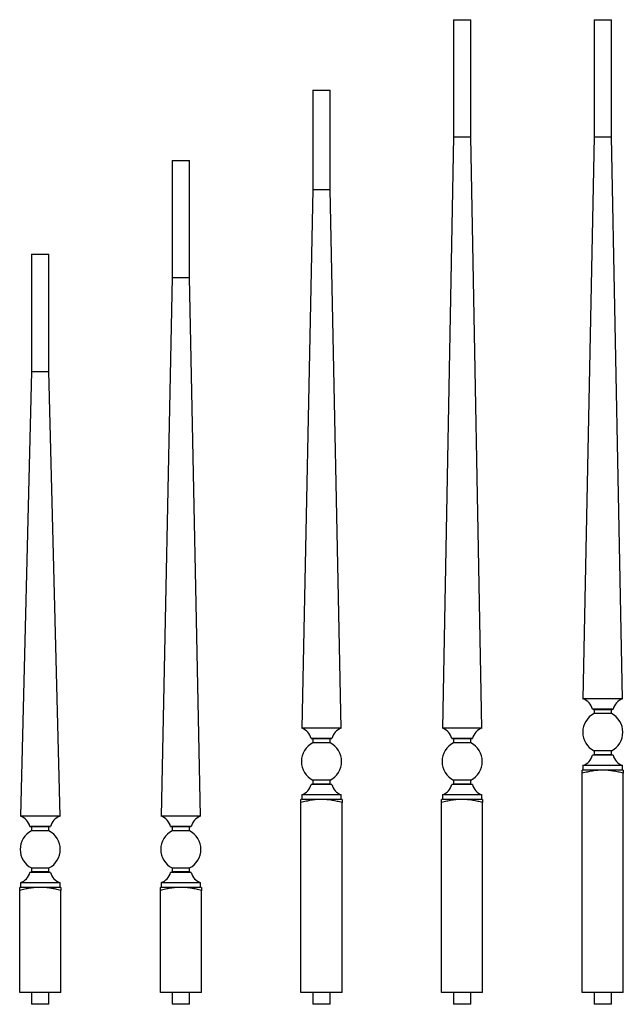
# Model space of a CAD drawing. Units: inches. Extents: x 0 to 25.8, y 0 to 42.
import ezdxf

# ---------------------------------------------------------------- set-up
doc = ezdxf.new("R2010")
doc.units = ezdxf.units.IN
doc.header["$MEASUREMENT"] = 0

msp = doc.modelspace()

# ---------------------------------------------------------------- linework, layer by layer
at = {"color": 7, "linetype": 'Continuous', "lineweight": 25}
for p, q in [((18.5, 42), (18.5, 37)), ((18.5, 42), (19.25, 42)), ((19.25, 37), (19.25, 42)), ((24.5, 42), (24.5, 37)), ((24.5, 42), (25.25, 42)), ((25.25, 37), (25.25, 42)), ((12.5, 39), (12.5, 34.75)), ((12.5, 39), (13.25, 39)), ((13.25, 34.75), (13.25, 39)), ((18.5, 37), (18.03, 11.776)), ((18.5, 37), (19.25, 37)), ((19.72, 11.776), (19.25, 37)), ((24.5, 37), (24.03, 13.026)), ((24.5, 37), (25.25, 37)), ((25.72, 13.026), (25.25, 37)), ((6.5, 36), (6.5, 31)), ((6.5, 36), (7.25, 36)), ((7.25, 31), (7.25, 36)), ((12.5, 34.75), (12.03, 11.776)), ((12.5, 34.75), (13.25, 34.75)), ((13.72, 11.776), (13.25, 34.75)), ((0.5, 32), (0.5, 27)), ((0.5, 32), (1.25, 32)), ((1.25, 27), (1.25, 32)), ((6.5, 31), (6.03, 8.026)), ((6.5, 31), (7.25, 31)), ((7.72, 8.026), (7.25, 31)), ((0.5, 27), (0.03, 8.026)), ((0.5, 27), (1.25, 27)), ((1.72, 8.026), (1.25, 27)), ((25.72, 13.026), (24.03, 13.026)), ((24.437, 12.587), (24.5, 12.568)), ((25.312, 12.587), (24.437, 12.587)), ((24.5, 12.568), (24.5, 12.4)), ((25.25, 12.568), (24.5, 12.568)), ((25.25, 12.4), (24.5, 12.4)), ((25.25, 12.568), (25.312, 12.587)), ((25.25, 12.4), (25.25, 12.568)), ((13.72, 11.776), (12.03, 11.776)), ((19.72, 11.776), (18.03, 11.776)), ((12.437, 11.337), (12.5, 11.318)), ((13.312, 11.337), (12.437, 11.337)), ((12.5, 11.318), (12.5, 11.15)), ((13.25, 11.318), (12.5, 11.318)), ((13.25, 11.15), (12.5, 11.15)), ((13.25, 11.318), (13.312, 11.337)), ((13.25, 11.15), (13.25, 11.318)), ((18.437, 11.337), (18.5, 11.318)), ((19.312, 11.337), (18.437, 11.337)), ((18.5, 11.318), (18.5, 11.15)), ((19.25, 11.318), (18.5, 11.318)), ((19.25, 11.15), (18.5, 11.15)), ((19.25, 11.318), (19.312, 11.337)), ((19.25, 11.15), (19.25, 11.318)), ((24.5, 10.646), (24.437, 10.627)), ((25.312, 10.627), (24.437, 10.627)), ((24.5, 10.814), (24.5, 10.646)), ((25.25, 10.814), (24.5, 10.814)), ((25.25, 10.646), (24.5, 10.646)), ((25.25, 10.646), (25.25, 10.814)), ((25.312, 10.627), (25.25, 10.646)), ((24.03, 10.188), (24.03, 10)), ((25.72, 10.188), (24.03, 10.188)), ((25.72, 10), (25.72, 10.188)), ((24.03, 10), (24, 9.989)), ((24, 0.5), (24, 9.857)), ((24.03, 10), (25.72, 10)), ((25.75, 9.989), (25.72, 10)), ((25.75, 0.5), (25.75, 9.857)), ((12.5, 9.396), (12.437, 9.377)), ((13.312, 9.377), (12.437, 9.377)), ((12.5, 9.564), (12.5, 9.396)), ((13.25, 9.564), (12.5, 9.564)), ((13.25, 9.396), (12.5, 9.396)), ((13.25, 9.396), (13.25, 9.564)), ((13.312, 9.377), (13.25, 9.396)), ((18.5, 9.396), (18.437, 9.377)), ((19.312, 9.377), (18.437, 9.377)), ((18.5, 9.564), (18.5, 9.396)), ((19.25, 9.564), (18.5, 9.564)), ((19.25, 9.396), (18.5, 9.396)), ((19.25, 9.396), (19.25, 9.564)), ((19.312, 9.377), (19.25, 9.396)), ((12.03, 8.938), (12.03, 8.75)), ((13.72, 8.938), (12.03, 8.938)), ((13.72, 8.75), (13.72, 8.938)), ((18.03, 8.938), (18.03, 8.75)), ((19.72, 8.938), (18.03, 8.938)), ((19.72, 8.75), (19.72, 8.938)), ((12.03, 8.75), (12, 8.739)), ((12, 0.5), (12, 8.607)), ((12.03, 8.75), (13.72, 8.75)), ((13.75, 8.739), (13.72, 8.75)), ((13.75, 0.5), (13.75, 8.607)), ((18.03, 8.75), (18, 8.739)), ((18, 0.5), (18, 8.607)), ((18.03, 8.75), (19.72, 8.75)), ((19.75, 8.739), (19.72, 8.75)), ((19.75, 0.5), (19.75, 8.607)), ((1.72, 8.026), (0.03, 8.026)), ((7.72, 8.026), (6.03, 8.026)), ((0.437, 7.587), (0.5, 7.568)), ((1.312, 7.587), (0.437, 7.587)), ((0.5, 7.568), (0.5, 7.4)), ((1.25, 7.568), (0.5, 7.568)), ((1.25, 7.568), (1.312, 7.587)), ((1.25, 7.4), (1.25, 7.568)), ((6.437, 7.587), (6.5, 7.568)), ((7.312, 7.587), (6.437, 7.587)), ((6.5, 7.568), (6.5, 7.4)), ((7.25, 7.568), (6.5, 7.568)), ((7.25, 7.568), (7.312, 7.587)), ((7.25, 7.4), (7.25, 7.568)), ((1.25, 7.4), (0.5, 7.4)), ((7.25, 7.4), (6.5, 7.4)), ((0.5, 5.646), (0.437, 5.627)), ((1.312, 5.627), (0.437, 5.627)), ((0.5, 5.814), (0.5, 5.646)), ((1.25, 5.814), (0.5, 5.814)), ((1.25, 5.646), (0.5, 5.646)), ((1.25, 5.646), (1.25, 5.814)), ((1.312, 5.627), (1.25, 5.646)), ((6.5, 5.646), (6.437, 5.627)), ((7.312, 5.627), (6.437, 5.627)), ((6.5, 5.814), (6.5, 5.646)), ((7.25, 5.814), (6.5, 5.814)), ((7.25, 5.646), (6.5, 5.646)), ((7.25, 5.646), (7.25, 5.814)), ((7.312, 5.627), (7.25, 5.646)), ((0.03, 5.188), (0.03, 5)), ((1.72, 5.188), (0.03, 5.188)), ((1.72, 5), (1.72, 5.188)), ((6.03, 5.188), (6.03, 5)), ((7.72, 5.188), (6.03, 5.188)), ((7.72, 5), (7.72, 5.188)), ((0.03, 5), (0, 4.989)), ((0, 0.5), (0, 4.857)), ((0.03, 5), (1.72, 5)), ((1.75, 4.989), (1.72, 5)), ((1.75, 0.5), (1.75, 4.857)), ((6.03, 5), (6, 4.989)), ((6, 0.5), (6, 4.857)), ((6.03, 5), (7.72, 5)), ((7.75, 4.989), (7.72, 5)), ((7.75, 0.5), (7.75, 4.857)), ((1.75, 0.5), (0, 0.5)), ((0.5, 0.5), (0.5, 0)), ((1.25, 0), (1.25, 0.5)), ((7.75, 0.5), (6, 0.5)), ((6.5, 0.5), (6.5, 0)), ((7.25, 0), (7.25, 0.5)), ((13.75, 0.5), (12, 0.5)), ((12.5, 0.5), (12.5, 0)), ((13.25, 0), (13.25, 0.5)), ((19.75, 0.5), (18, 0.5)), ((18.5, 0.5), (18.5, 0)), ((19.25, 0), (19.25, 0.5)), ((25.75, 0.5), (24, 0.5)), ((24.5, 0.5), (24.5, 0)), ((25.25, 0), (25.25, 0.5)), ((1.25, 0), (0.5, 0)), ((7.25, 0), (6.5, 0)), ((13.25, 0), (12.5, 0)), ((19.25, 0), (18.5, 0)), ((25.25, 0), (24.5, 0))]:
    msp.add_line(p, q, dxfattribs=at)
for centre, radius, start, end in [((23.82, 12.423), 0.639, 14.9143, 70.8109), ((25.93, 12.423), 0.639, 109.1891, 165.0857), ((24.912, 11.607), 0.893, 117.4589, 242.5411), ((24.838, 11.607), 0.893, 297.4589, 62.5411), ((11.82, 11.173), 0.639, 14.9143, 70.8109), ((13.93, 11.173), 0.639, 109.1891, 165.0857), ((17.82, 11.173), 0.639, 14.9143, 70.8109), ((19.93, 11.173), 0.639, 109.1891, 165.0857), ((12.912, 10.357), 0.893, 117.4589, 242.5411), ((12.838, 10.357), 0.893, 297.4589, 62.5411), ((18.912, 10.357), 0.893, 117.4589, 242.5411), ((18.838, 10.357), 0.893, 297.4589, 62.5411), ((23.82, 10.791), 0.639, 289.1891, 345.0857), ((25.93, 10.791), 0.639, 194.9143, 250.8109), ((11.82, 9.541), 0.639, 289.1891, 345.0857), ((13.93, 9.541), 0.639, 194.9143, 250.8109), ((17.82, 9.541), 0.639, 289.1891, 345.0857), ((19.93, 9.541), 0.639, 194.9143, 250.8109), ((-0.18, 7.423), 0.639, 14.9143, 70.8109), ((1.93, 7.423), 0.639, 109.1891, 165.0857), ((5.82, 7.423), 0.639, 14.9143, 70.8109), ((7.93, 7.423), 0.639, 109.1891, 165.0857), ((0.912, 6.607), 0.893, 117.4589, 242.5411), ((0.838, 6.607), 0.893, 297.4589, 62.5411), ((6.912, 6.607), 0.893, 117.4589, 242.5411), ((6.838, 6.607), 0.893, 297.4589, 62.5411), ((-0.18, 5.791), 0.639, 289.1891, 345.0857), ((1.93, 5.791), 0.639, 194.9143, 250.8109), ((5.82, 5.791), 0.639, 289.1891, 345.0857), ((7.93, 5.791), 0.639, 194.9143, 250.8109)]:
    msp.add_arc(centre, radius, start, end, dxfattribs=at)
for points, knots in [([(25.75, 9.857), (25.68, 9.875), (25.609, 9.892), (25.467, 9.924), (25.396, 9.938), (25.252, 9.962), (25.179, 9.971), (25.033, 9.985), (24.959, 9.989), (24.846, 9.989), (24.809, 9.988), (24.733, 9.985), (24.695, 9.983), (24.583, 9.973), (24.509, 9.963), (24.362, 9.939), (24.289, 9.925), (24.144, 9.893), (24.072, 9.876), (24, 9.857)], [0, 0, 0, 0, 0.125, 0.125, 0.25, 0.25, 0.375, 0.375, 0.5, 0.5, 0.5625, 0.5625, 0.625, 0.625, 0.75, 0.75, 0.875, 0.875, 1, 1, 1, 1]), ([(24, 9.857), (24, 9.877), (24, 9.917), (24, 9.961), (24, 9.987), (24, 9.986), (24, 9.986)], [0, 0, 0, 0, 0.278672, 0.557239, 0.841336, 1, 1, 1, 1]), ([(25.75, 9.986), (25.75, 9.987), (25.75, 9.989), (25.75, 9.972), (25.75, 9.934), (25.75, 9.888), (25.75, 9.857)], [0, 0, 0, 0, 0.125312, 0.342639, 0.560033, 1, 1, 1, 1]), ([(13.75, 8.607), (13.68, 8.625), (13.609, 8.642), (13.467, 8.674), (13.396, 8.688), (13.252, 8.712), (13.179, 8.721), (13.033, 8.735), (12.959, 8.739), (12.846, 8.739), (12.809, 8.738), (12.733, 8.735), (12.695, 8.733), (12.583, 8.723), (12.509, 8.713), (12.362, 8.689), (12.289, 8.675), (12.144, 8.643), (12.072, 8.626), (12, 8.607)], [0, 0, 0, 0, 0.125, 0.125, 0.25, 0.25, 0.375, 0.375, 0.5, 0.5, 0.5625, 0.5625, 0.625, 0.625, 0.75, 0.75, 0.875, 0.875, 1, 1, 1, 1]), ([(12, 8.607), (12, 8.627), (12, 8.667), (12, 8.711), (12, 8.737), (12, 8.736), (12, 8.736)], [0, 0, 0, 0, 0.278672, 0.557239, 0.841336, 1, 1, 1, 1]), ([(13.75, 8.736), (13.75, 8.737), (13.75, 8.739), (13.75, 8.722), (13.75, 8.684), (13.75, 8.638), (13.75, 8.607)], [0, 0, 0, 0, 0.125312, 0.342639, 0.560033, 1, 1, 1, 1]), ([(19.75, 8.607), (19.68, 8.625), (19.609, 8.642), (19.467, 8.674), (19.396, 8.688), (19.252, 8.712), (19.179, 8.721), (19.033, 8.735), (18.959, 8.739), (18.846, 8.739), (18.809, 8.738), (18.733, 8.735), (18.695, 8.733), (18.583, 8.723), (18.509, 8.713), (18.362, 8.689), (18.289, 8.675), (18.144, 8.643), (18.072, 8.626), (18, 8.607)], [0, 0, 0, 0, 0.125, 0.125, 0.25, 0.25, 0.375, 0.375, 0.5, 0.5, 0.5625, 0.5625, 0.625, 0.625, 0.75, 0.75, 0.875, 0.875, 1, 1, 1, 1]), ([(18, 8.607), (18, 8.627), (18, 8.667), (18, 8.711), (18, 8.737), (18, 8.736), (18, 8.736)], [0, 0, 0, 0, 0.278672, 0.557239, 0.841336, 1, 1, 1, 1]), ([(19.75, 8.736), (19.75, 8.737), (19.75, 8.739), (19.75, 8.722), (19.75, 8.684), (19.75, 8.638), (19.75, 8.607)], [0, 0, 0, 0, 0.125312, 0.342639, 0.560033, 1, 1, 1, 1]), ([(1.75, 4.857), (1.68, 4.875), (1.609, 4.892), (1.467, 4.924), (1.396, 4.938), (1.252, 4.962), (1.179, 4.971), (1.033, 4.985), (0.959, 4.989), (0.846, 4.989), (0.809, 4.988), (0.733, 4.985), (0.695, 4.983), (0.583, 4.973), (0.509, 4.963), (0.362, 4.939), (0.289, 4.925), (0.144, 4.893), (0.072, 4.876), (0, 4.857)], [0, 0, 0, 0, 0.125, 0.125, 0.25, 0.25, 0.375, 0.375, 0.5, 0.5, 0.5625, 0.5625, 0.625, 0.625, 0.75, 0.75, 0.875, 0.875, 1, 1, 1, 1]), ([(0, 4.857), (0, 4.877), (0, 4.917), (0, 4.961), (0, 4.987), (0, 4.986), (0, 4.986)], [0, 0, 0, 0, 0.278672, 0.557239, 0.841336, 1, 1, 1, 1]), ([(1.75, 4.986), (1.75, 4.987), (1.75, 4.989), (1.75, 4.972), (1.75, 4.934), (1.75, 4.888), (1.75, 4.857)], [0, 0, 0, 0, 0.125312, 0.342639, 0.560033, 1, 1, 1, 1]), ([(7.75, 4.857), (7.68, 4.875), (7.609, 4.892), (7.467, 4.924), (7.396, 4.938), (7.252, 4.962), (7.179, 4.971), (7.033, 4.985), (6.959, 4.989), (6.846, 4.989), (6.809, 4.988), (6.733, 4.985), (6.695, 4.983), (6.583, 4.973), (6.509, 4.963), (6.362, 4.939), (6.289, 4.925), (6.144, 4.893), (6.072, 4.876), (6, 4.857)], [0, 0, 0, 0, 0.125, 0.125, 0.25, 0.25, 0.375, 0.375, 0.5, 0.5, 0.5625, 0.5625, 0.625, 0.625, 0.75, 0.75, 0.875, 0.875, 1, 1, 1, 1]), ([(6, 4.857), (6, 4.877), (6, 4.917), (6, 4.961), (6, 4.987), (6, 4.986), (6, 4.986)], [0, 0, 0, 0, 0.278672, 0.557239, 0.841336, 1, 1, 1, 1]), ([(7.75, 4.986), (7.75, 4.987), (7.75, 4.989), (7.75, 4.972), (7.75, 4.934), (7.75, 4.888), (7.75, 4.857)], [0, 0, 0, 0, 0.125312, 0.342639, 0.560033, 1, 1, 1, 1])]:
    msp.add_open_spline(points, degree=3, knots=knots, dxfattribs=at)

doc.saveas('drawing.dxf')
